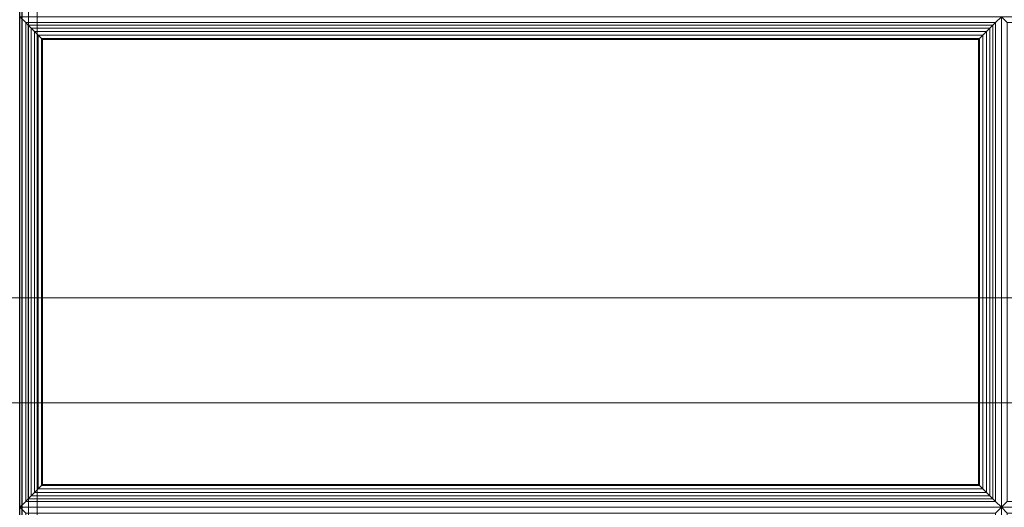
# Model space of a CAD drawing. Units: inches. Extents: x -2 to 423, y -6 to 285.
# Drawn here: x 225 to 232, y 258 to 262 of the extents above; entities that cross this region are included whole.
import ezdxf

# ---------------------------------------------------------------- set-up
doc = ezdxf.new("R2010")
doc.units = ezdxf.units.IN
doc.header["$MEASUREMENT"] = 0
doc.layers.add('SEAT-FABRIC', color=5, linetype='Continuous')
doc.layers.add('SEAT-FRAME', color=5, linetype='Continuous')

# ---------------------------------------------------------------- blocks, each defined once
blk = doc.blocks.new('SST3NQ_0T')
at = {"layer": 'SEAT-FABRIC', "linetype": 'Continuous', "lineweight": 0}
for points in [[(-41.9115, 12.875, 12.5), (41.8386, 12.875, 12.5), (41.8386, -12.875, 12.5), (-41.9115, -12.875, 12.5)], [(41.8386, 12.875, 14), (-41.9115, 12.875, 14), (-41.9115, -12.875, 14), (41.8386, -12.875, 14)], [(13.9644, -12.8741, 14.125), (13.9644, 7.8545, 14.125), (13.9811, 7.8542, 14.0625), (13.9811, -12.8743, 14.0625)], [(13.9811, -12.8743, 14.0625), (13.9811, 7.8542, 14.0625), (14.0269, 7.8547, 14.0168), (14.0269, -12.8739, 14.0168)], [(14.0269, -12.8739, 14.0168), (14.0269, 7.8547, 14.0168), (14.0863, 7.8546, 14), (14.0893, -12.8729, 14)], [(14.0903, 7.854, 14), (41.8403, 7.854, 14), (41.8403, -12.8745, 14), (14.0903, -12.8745, 14)], [(13.9811, -2.4875, 16.9375), (13.9811, -12.8741, 16.9375), (13.9644, -12.8741, 16.875), (13.9644, -2.4875, 16.875)], [(13.982, -2.5055, 16.9375), (13.982, -12.875, 16.9375), (13.9653, -12.875, 16.875), (13.9653, -2.5055, 16.875)], [(14.0269, -2.4875, 16.9833), (14.0269, -12.8741, 16.9833), (13.9811, -12.8741, 16.9375), (13.9811, -2.4875, 16.9375)], [(14.0278, -2.5055, 16.9833), (14.0278, -12.875, 16.9833), (13.982, -12.875, 16.9375), (13.982, -2.5055, 16.9375)], [(14.0894, -2.4875, 17), (14.0894, -12.8741, 17), (14.0269, -12.8741, 16.9833), (14.0269, -2.4875, 16.9833)], [(14.0903, -2.5055, 17), (14.0903, -12.875, 17), (14.0278, -12.875, 16.9833), (14.0278, -2.5055, 16.9833)], [(14.0894, -2.4875, 17), (14.0894, -12.8741, 17), (41.8394, -12.8741, 17), (41.8394, -2.488, 17)], [(14.0074, -6.0384, 17.0324), (13.9653, -5.9962, 16.875), (13.9653, -9.4941, 16.875), (14.0074, -9.4519, 17.0324)], [(20.9231, -6.0384, 17.0324), (20.9653, -5.9962, 16.875), (13.9653, -5.9962, 16.875), (14.0074, -6.0384, 17.0324)], [(14.025, -9.4344, 17.0706), (14.025, -6.0559, 17.0706), (14.0074, -6.0384, 17.0324), (14.0074, -9.4519, 17.0324)], [(14.0074, -6.0384, 17.0324), (14.025, -6.0559, 17.0706), (20.9055, -6.0559, 17.0706), (20.9231, -6.0384, 17.0324)], [(20.9231, -9.4519, 17.0324), (20.9231, -6.0384, 17.0324), (20.9055, -6.0559, 17.0706), (20.9055, -9.4344, 17.0706)], [(20.9231, -9.4519, 17.0324), (20.9653, -9.4941, 16.875), (20.9653, -5.9962, 16.875), (20.9231, -6.0384, 17.0324)], [(21.0074, -6.0384, 17.0324), (20.9653, -5.9962, 16.875), (20.9653, -9.4941, 16.875), (21.0074, -9.4519, 17.0324)], [(27.9231, -6.0384, 17.0324), (27.9653, -5.9962, 16.875), (20.9653, -5.9962, 16.875), (21.0074, -6.0384, 17.0324)], [(14.0464, -9.413, 17.0946), (14.0464, -6.0773, 17.0946), (14.025, -6.0559, 17.0706), (14.025, -9.4344, 17.0706)], [(14.025, -6.0559, 17.0706), (14.0464, -6.0773, 17.0946), (20.8841, -6.0773, 17.0946), (20.9055, -6.0559, 17.0706)], [(14.0708, -9.3885, 17.1111), (14.0708, -6.1018, 17.1111), (14.0464, -6.0773, 17.0946), (14.0464, -9.413, 17.0946)], [(14.0464, -6.0773, 17.0946), (14.0708, -6.1018, 17.1111), (20.8597, -6.1018, 17.1111), (20.8841, -6.0773, 17.0946)], [(14.0969, -9.3625, 17.121), (14.0969, -6.1278, 17.121), (14.0708, -6.1018, 17.1111), (14.0708, -9.3885, 17.1111)], [(14.0708, -6.1018, 17.1111), (14.0969, -6.1278, 17.121), (20.8337, -6.1278, 17.121), (20.8597, -6.1018, 17.1111)], [(20.8597, -9.3885, 17.1111), (20.8597, -6.1018, 17.1111), (20.8337, -6.1278, 17.121), (20.8337, -9.3625, 17.121)], [(20.8841, -9.413, 17.0946), (20.8841, -6.0773, 17.0946), (20.8597, -6.1018, 17.1111), (20.8597, -9.3885, 17.1111)], [(20.9055, -9.4344, 17.0706), (20.9055, -6.0559, 17.0706), (20.8841, -6.0773, 17.0946), (20.8841, -9.413, 17.0946)], [(14.1214, -9.3379, 17.1248), (14.1214, -6.1524, 17.1248), (14.0969, -6.1278, 17.121), (14.0969, -9.3625, 17.121)], [(14.0969, -6.1278, 17.121), (14.1214, -6.1524, 17.1248), (20.8091, -6.1524, 17.1248), (20.8337, -6.1278, 17.121)], [(14.1282, -9.3312, 17.125), (14.1282, -6.1591, 17.125), (14.1214, -6.1524, 17.1248), (14.1214, -9.3379, 17.1248)], [(14.1214, -6.1524, 17.1248), (14.1282, -6.1591, 17.125), (20.8024, -6.1591, 17.125), (20.8091, -6.1524, 17.1248)], [(20.8024, -9.3312, 17.125), (20.8024, -6.1591, 17.125), (14.1282, -6.1591, 17.125), (14.1282, -9.3312, 17.125)], [(20.8091, -9.3379, 17.1248), (20.8091, -6.1524, 17.1248), (20.8024, -6.1591, 17.125), (20.8024, -9.3312, 17.125)], [(20.8337, -9.3625, 17.121), (20.8337, -6.1278, 17.121), (20.8091, -6.1524, 17.1248), (20.8091, -9.3379, 17.1248)], [(20.8337, -9.3625, 17.121), (20.8091, -9.3379, 17.1248), (14.1214, -9.3379, 17.1248), (14.0969, -9.3625, 17.121)], [(20.8091, -9.3379, 17.1248), (20.8024, -9.3312, 17.125), (14.1282, -9.3312, 17.125), (14.1214, -9.3379, 17.1248)], [(20.8841, -9.413, 17.0946), (20.8597, -9.3885, 17.1111), (14.0708, -9.3885, 17.1111), (14.0464, -9.413, 17.0946)], [(20.8597, -9.3885, 17.1111), (20.8337, -9.3625, 17.121), (14.0969, -9.3625, 17.121), (14.0708, -9.3885, 17.1111)], [(14.0074, -9.4519, 17.0324), (13.9653, -9.4941, 16.875), (20.9653, -9.4941, 16.875), (20.9231, -9.4519, 17.0324)], [(20.9231, -9.4519, 17.0324), (20.9055, -9.4344, 17.0706), (14.025, -9.4344, 17.0706), (14.0074, -9.4519, 17.0324)], [(20.9055, -9.4344, 17.0706), (20.8841, -9.413, 17.0946), (14.0464, -9.413, 17.0946), (14.025, -9.4344, 17.0706)], [(21.0074, -9.4519, 17.0324), (20.9653, -9.4941, 16.875), (27.9653, -9.4941, 16.875), (27.9231, -9.4519, 17.0324)], [(20.9231, -9.5363, 17.0324), (20.9653, -9.4941, 16.875), (13.9653, -9.4941, 16.875), (14.0074, -9.5363, 17.0324)], [(14.0074, -9.5363, 17.0324), (13.9653, -9.4941, 16.875), (13.9653, -12.9995, 16.875), (14.0074, -12.9574, 17.0324)], [(20.9231, -12.9574, 17.0324), (20.9653, -12.9995, 16.875), (20.9653, -9.4941, 16.875), (20.9231, -9.5363, 17.0324)], [(27.9231, -9.5363, 17.0324), (27.9653, -9.4941, 16.875), (20.9653, -9.4941, 16.875), (21.0074, -9.5363, 17.0324)], [(21.0074, -9.5363, 17.0324), (20.9653, -9.4941, 16.875), (20.9653, -12.9995, 16.875), (21.0074, -12.9574, 17.0324)]]:
    blk.add_3dface(points, dxfattribs=at)
for points, invisible_edges in [([(13.9653, 7.854, 16.0957), (13.9653, 7.854, 14.125), (13.9653, -12.8745, 14.125), (13.9653, -2.4825, 17)], 4), ([(41.9653, -2.4825, 17), (13.9653, -2.4825, 17), (13.9653, -12.8745, 17), (41.9653, -12.8745, 17)], 4), ([(13.9653, -2.4825, 17), (13.9653, -12.8745, 14.125), (13.9653, -12.8745, 17)], 1), ([(13.9653, -2.5055, 16.875), (13.9653, -12.875, 14.125), (13.9653, -12.875, 16.875), (13.9653, -2.5055, 16.875)], 1)]:
    blk.add_3dface(points, dxfattribs=dict(at, invisible_edges=invisible_edges))
at = {"layer": 'SEAT-FRAME', "linetype": 'Continuous', "lineweight": 0}
for points in [[(34.1028, -8, 11), (34.461, -8.75, 11), (-34.4458, -8.75, 11), (-34.0708, -8, 11)], [(-34.0708, -8, 12.5), (-34.4458, -8.75, 12.5), (34.461, -8.75, 12.5), (34.1028, -8, 12.5)], [(34.1028, -8, 11), (-34.0708, -8, 11), (-34.0708, -8, 12.5), (34.1028, -8, 12.5)], [(-34.4458, -8.75, 12.5), (-34.4458, -8.7496, 11), (34.461, -8.75, 11), (34.461, -8.75, 12.5)]]:
    blk.add_3dface(points, dxfattribs=at)

msp = doc.modelspace()

# ---------------------------------------------------------------- block references
msp.add_blockref('SST3NQ_0T', (211.3123, 267.6596))

doc.saveas('drawing.dxf')
